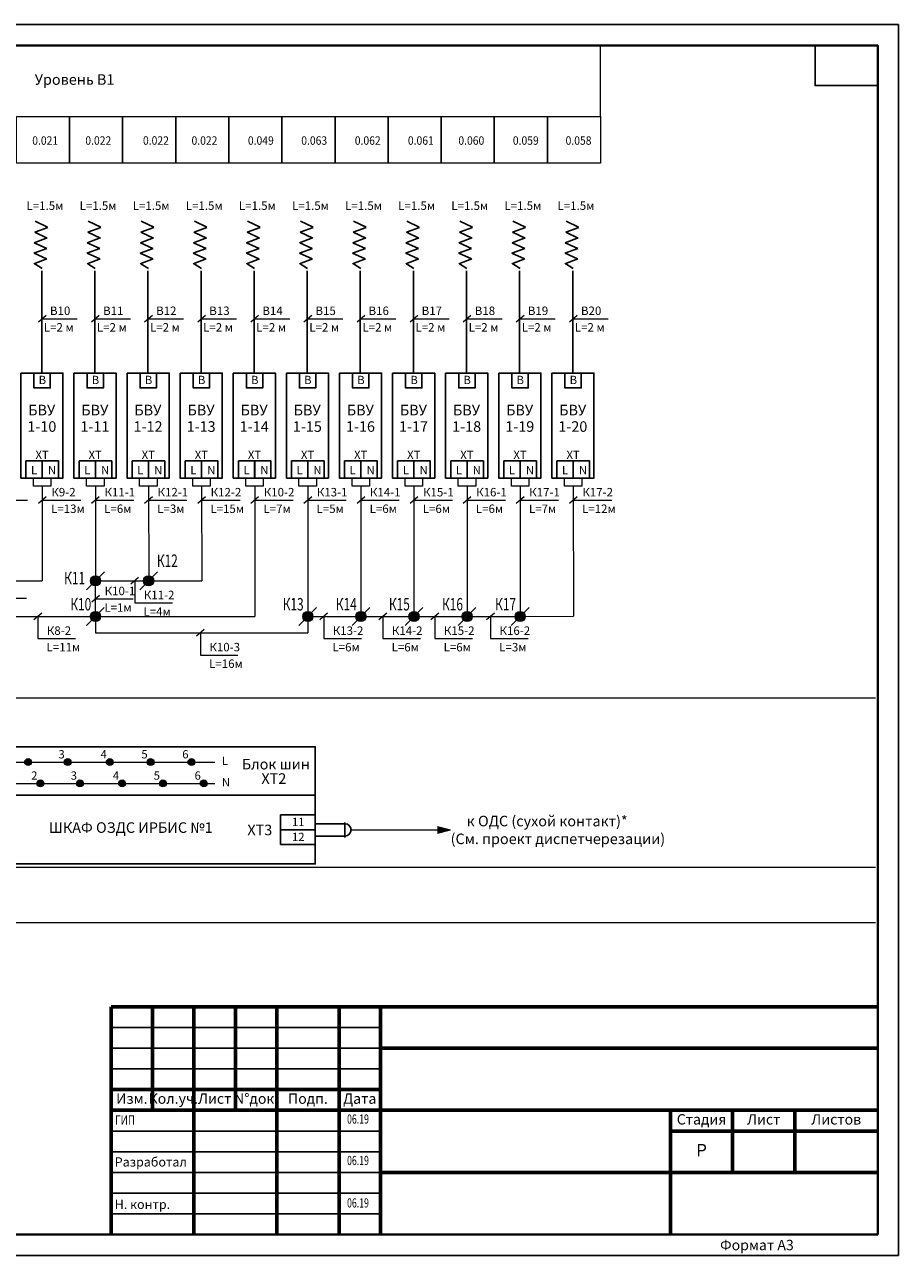
# Model space of a CAD drawing. Units: millimetres. Extents: x 989453 to 2305763, y 197609 to 558976.
# Drawn here: x 1021575 to 1053206, y 514431 to 558976 of the extents above; entities that cross this region are included whole.
import ezdxf

# ---------------------------------------------------------------- set-up
doc = ezdxf.new("R2010")
doc.units = ezdxf.units.MM
doc.layers.get('0').update_dxf_attribs({"lineweight": 9})
doc.layers.add('format', color=7, linetype='Continuous')
doc.layers.add('OZDS', color=5, linetype='Continuous', lineweight=30)
doc.layers.add('Text', color=7, linetype='Continuous', lineweight=9)
doc.styles.add('2.5', font='romans.shx', dxfattribs={"width": 0.7, "height": 2.5})
doc.styles.add('3', font='romans.shx', dxfattribs={"width": 0.7, "height": 3})
doc.styles.add('STYLE1', font='arial.ttf', dxfattribs={"height": 200})
doc.styles.add('чертеж', font='arial.ttf', dxfattribs={"width": 0.9})
doc.linetypes.add('ZIGZAG', pattern='A,0.0001,-0.2,[131,ltypeshp.shx,S=0.2,R=0,X=-0.2,Y=0],-0.4,[131,ltypeshp.shx,S=0.2,R=180,X=0.2,Y=0],-0.2', length=0.8001)

msp = doc.modelspace()

# ---------------------------------------------------------------- hatches: boundary and pattern name
h = msp.add_hatch(color=1)
h.dxf.hatch_style = 1
h.paths.add_polyline_path([(1023956.342, 538844.032, 1), (1024327.605, 538844.032, 1)])
h = msp.add_hatch(color=1)
h.dxf.hatch_style = 1
h.paths.add_polyline_path([(1025878.57, 538844.032, 1), (1026249.833, 538844.032, 1)])
h = msp.add_hatch(color=1)
h.dxf.hatch_style = 1
h.paths.add_polyline_path([(1023951.926, 537553.596, 1), (1024323.189, 537553.596, 1)])
h = msp.add_hatch(color=1)
h.dxf.hatch_style = 1
h.paths.add_polyline_path([(1031640.839, 537553.596, 1), (1032012.102, 537553.596, 1)])
h = msp.add_hatch(color=1)
h.dxf.hatch_style = 1
h.paths.add_polyline_path([(1033563.067, 537553.596, 1), (1033934.33, 537553.596, 1)])
h = msp.add_hatch(color=1)
h.dxf.hatch_style = 1
h.paths.add_polyline_path([(1035485.295, 537553.596, 1), (1035856.558, 537553.596, 1)])
h = msp.add_hatch(color=1)
h.dxf.hatch_style = 1
h.paths.add_polyline_path([(1037407.523, 537553.596, 1), (1037778.786, 537553.596, 1)])
h = msp.add_hatch(color=1)
h.dxf.hatch_style = 1
h.paths.add_polyline_path([(1039329.751, 537553.596, 1), (1039701.014, 537553.596, 1)])
at = {"linetype": 'ZIGZAG'}
h = msp.add_hatch(color=256, dxfattribs=at)
h.dxf.hatch_style = 1
h.paths.add_polyline_path([(1021701.169, 532408.502), (1021701.169, 532284.424), (1021825.246, 532284.424, 0.414213562)])
h.paths.add_polyline_path([(1021825.246, 532284.424), (1021577.092, 532284.424, 1)])
h.paths.add_polyline_path([(1021701.169, 532408.502, 0.414213562), (1021577.092, 532284.424), (1021701.169, 532284.424)])
h = msp.add_hatch(color=256, dxfattribs=at)
h.dxf.hatch_style = 1
h.paths.add_polyline_path([(1023134.082, 532408.502), (1023134.082, 532284.424), (1023258.159, 532284.424, 0.414213562)])
h.paths.add_polyline_path([(1023258.159, 532284.424), (1023010.005, 532284.424, 1)])
h.paths.add_polyline_path([(1023134.082, 532408.502, 0.414213562), (1023010.005, 532284.424), (1023134.082, 532284.424)])
h = msp.add_hatch(color=256, dxfattribs=at)
h.dxf.hatch_style = 1
h.paths.add_polyline_path([(1024658.907, 532408.502), (1024658.907, 532284.424), (1024782.984, 532284.424, 0.414213562)])
h.paths.add_polyline_path([(1024782.984, 532284.424), (1024534.83, 532284.424, 1)])
h.paths.add_polyline_path([(1024658.907, 532408.502, 0.414213562), (1024534.83, 532284.424), (1024658.907, 532284.424)])
h = msp.add_hatch(color=256, dxfattribs=at)
h.dxf.hatch_style = 1
h.paths.add_polyline_path([(1026137.49, 532408.502), (1026137.49, 532284.424), (1026261.568, 532284.424, 0.414213562)])
h.paths.add_polyline_path([(1026261.568, 532284.424), (1026013.413, 532284.424, 1)])
h.paths.add_polyline_path([(1026137.49, 532408.502, 0.414213562), (1026013.413, 532284.424), (1026137.49, 532284.424)])
h = msp.add_hatch(color=256, dxfattribs=at)
h.dxf.hatch_style = 1
h.paths.add_polyline_path([(1027616.074, 532408.502), (1027616.074, 532284.424), (1027740.151, 532284.424, 0.414213562)])
h.paths.add_polyline_path([(1027740.151, 532284.424), (1027491.996, 532284.424, 1)])
h.paths.add_polyline_path([(1027616.074, 532408.502, 0.414213562), (1027491.996, 532284.424), (1027616.074, 532284.424)])
h = msp.add_hatch(color=256, dxfattribs=at)
h.dxf.hatch_style = 1
h.paths.add_polyline_path([(1022146.61, 531638.333), (1022146.61, 531514.256), (1022270.688, 531514.256, 0.414213562)])
h.paths.add_polyline_path([(1022270.688, 531514.256), (1022022.533, 531514.256, 1)])
h.paths.add_polyline_path([(1022146.61, 531638.333, 0.414213562), (1022022.533, 531514.256), (1022146.61, 531514.256)])
h = msp.add_hatch(color=256, dxfattribs=at)
h.dxf.hatch_style = 1
h.paths.add_polyline_path([(1023579.523, 531638.333), (1023579.523, 531514.256), (1023703.601, 531514.256, 0.414213562)])
h.paths.add_polyline_path([(1023703.601, 531514.256), (1023455.446, 531514.256, 1)])
h.paths.add_polyline_path([(1023579.523, 531638.333, 0.414213562), (1023455.446, 531514.256), (1023579.523, 531514.256)])
h = msp.add_hatch(color=256, dxfattribs=at)
h.dxf.hatch_style = 1
h.paths.add_polyline_path([(1025104.348, 531638.333), (1025104.348, 531514.256), (1025228.425, 531514.256, 0.414213562)])
h.paths.add_polyline_path([(1025228.425, 531514.256), (1024980.271, 531514.256, 1)])
h.paths.add_polyline_path([(1025104.348, 531638.333, 0.414213562), (1024980.271, 531514.256), (1025104.348, 531514.256)])
h = msp.add_hatch(color=256, dxfattribs=at)
h.dxf.hatch_style = 1
h.paths.add_polyline_path([(1026582.932, 531638.333), (1026582.932, 531514.256), (1026707.009, 531514.256, 0.414213562)])
h.paths.add_polyline_path([(1026707.009, 531514.256), (1026458.854, 531514.256, 1)])
h.paths.add_polyline_path([(1026582.932, 531638.333, 0.414213562), (1026458.854, 531514.256), (1026582.932, 531514.256)])
h = msp.add_hatch(color=256, dxfattribs=at)
h.dxf.hatch_style = 1
h.paths.add_polyline_path([(1028061.515, 531638.333), (1028061.515, 531514.256), (1028185.592, 531514.256, 0.414213562)])
h.paths.add_polyline_path([(1028185.592, 531514.256), (1027937.438, 531514.256, 1)])
h.paths.add_polyline_path([(1028061.515, 531638.333, 0.414213562), (1027937.438, 531514.256), (1028061.515, 531514.256)])
at = {"layer": 'Text', "lineweight": 25}
h = msp.add_hatch(color=256, dxfattribs=at)
h.paths.add_polyline_path([(1036988.39, 529831.757), (1036520.166, 529953.665), (1036520.18, 529831.705)])
h.paths.add_polyline_path([(1036989.939, 529831.354), (1036988.39, 529831.757), (1036520.18, 529831.705), (1036520.194, 529709.713)])

# ---------------------------------------------------------------- linework, layer by layer
at = {"linetype": 'ZIGZAG'}
for p, q in [((1042423.182, 555651.915), (1042423.182, 558226.225)), ((1021894.563, 542270.307), (1021894.563, 542566.549)), ((1022527.266, 542566.549), (1022527.266, 542270.307)), ((1023816.791, 542270.307), (1023816.791, 542566.549)), ((1024449.494, 542566.549), (1024449.494, 542270.307)), ((1025739.019, 542270.307), (1025739.019, 542566.549)), ((1026371.722, 542566.549), (1026371.722, 542270.307)), ((1027661.247, 542270.307), (1027661.247, 542566.549)), ((1028293.95, 542566.549), (1028293.95, 542270.307)), ((1029583.475, 542270.307), (1029583.475, 542566.549)), ((1030216.178, 542566.549), (1030216.178, 542270.307)), ((1031505.703, 542270.307), (1031505.703, 542566.549)), ((1032138.406, 542566.549), (1032138.406, 542270.307)), ((1033427.932, 542270.307), (1033427.932, 542566.549)), ((1034060.635, 542566.549), (1034060.635, 542270.307)), ((1035350.16, 542270.307), (1035350.16, 542566.549)), ((1035982.863, 542566.549), (1035982.863, 542270.307)), ((1037272.388, 542270.307), (1037272.388, 542566.549)), ((1037905.091, 542566.549), (1037905.091, 542270.307)), ((1039194.616, 542270.307), (1039194.616, 542566.549)), ((1039827.319, 542566.549), (1039827.319, 542270.307)), ((1041116.844, 542270.307), (1041116.844, 542566.549)), ((1041749.547, 542566.549), (1041749.547, 542270.307)), ((1022527.266, 542270.307), (1021894.563, 542270.307)), ((1022215.33, 542270.307), (1022215.33, 538839.617)), ((1024449.494, 542270.307), (1023816.791, 542270.307)), ((1024137.558, 542270.307), (1024137.558, 538839.617)), ((1026371.722, 542270.307), (1025739.019, 542270.307)), ((1026059.786, 542270.307), (1026067.638, 538844.04)), ((1028293.95, 542270.307), (1027661.247, 542270.307)), ((1027982.014, 542270.307), (1027987.53, 538848.44)), ((1030216.178, 542270.307), (1029583.475, 542270.307)), ((1029904.242, 542270.307), (1029904.242, 537553.596)), ((1032138.406, 542270.307), (1031505.703, 542270.307)), ((1031826.47, 542270.307), (1031826.47, 536962.192)), ((1034060.635, 542270.307), (1033427.932, 542270.307)), ((1033748.698, 542270.307), (1033748.698, 537553.596)), ((1035982.863, 542270.307), (1035350.16, 542270.307)), ((1035670.926, 542270.307), (1035670.926, 537553.596)), ((1037905.091, 542270.307), (1037272.388, 542270.307)), ((1037593.154, 542270.307), (1037593.154, 537553.596)), ((1039827.319, 542270.307), (1039194.616, 542270.307)), ((1039515.382, 542270.307), (1039515.382, 537553.596)), ((1041749.547, 542270.307), (1041116.844, 542270.307)), ((1041437.611, 542270.307), (1041449.862, 537560.01)), ((1020293.102, 538839.617), (1022215.33, 538839.617)), ((1025561.905, 538843.641), (1025561.905, 538045.915)), ((1022052.521, 537553.596), (1022052.521, 536755.87)), ((1032402.089, 537553.596), (1032402.089, 536755.87)), ((1034543.751, 537553.596), (1034543.751, 536755.87)), ((1036426.69, 537553.596), (1036426.69, 536755.87)), ((1038438.991, 537553.596), (1038438.991, 536755.87)), ((1027936.739, 536957.191), (1027936.739, 536159.466)), ((1019935.771, 532284.424), (1028464.505, 532284.424)), ((1019935.771, 531514.256), (1028464.505, 531514.256))]:
    msp.add_line(p, q, dxfattribs=at)
at = {"color": 1}
for p, q in [((1023821.121, 538523.18), (1024462.825, 539164.885)), ((1025743.349, 538523.18), (1026385.054, 539164.885)), ((1023816.706, 537232.744), (1024458.41, 537874.448)), ((1031505.618, 537232.744), (1032147.322, 537874.448)), ((1033427.846, 537232.744), (1034069.551, 537874.448)), ((1035350.074, 537232.744), (1035991.779, 537874.448)), ((1037272.302, 537232.744), (1037914.007, 537874.448)), ((1039194.53, 537232.744), (1039836.235, 537874.448))]:
    msp.add_line(p, q, dxfattribs=at)
at = {"ltscale": 350}
msp.add_line((1033393.665, 529830.951), (1036983.354, 529830.951), dxfattribs=at)
at = {"lineweight": 60}
for p, q in [((1024706.223, 523430.53), (1052456.223, 523430.53)), ((1024706.223, 515180.53), (1024706.223, 523430.53)), ((1026206.223, 523430.53), (1026206.223, 519680.53)), ((1027706.223, 523430.53), (1027706.223, 515180.53)), ((1029206.223, 523430.53), (1029206.223, 519680.53)), ((1030706.223, 523430.53), (1030706.223, 515180.53)), ((1032956.223, 523430.53), (1032956.223, 515180.53)), ((1034456.223, 515180.53), (1034456.223, 523428.983)), ((1034456.223, 521930.53), (1052456.223, 521930.53)), ((1024706.223, 520430.53), (1034456.223, 520430.53)), ((1024706.223, 519680.53), (1052456.223, 519680.53)), ((1044956.223, 515180.53), (1044956.223, 519680.53)), ((1044956.223, 519680.53), (1044956.223, 515180.53)), ((1047206.223, 519680.53), (1047206.223, 517430.53)), ((1049456.223, 519680.53), (1049456.223, 517430.53)), ((1044956.223, 518930.53), (1052456.223, 518930.53)), ((1034456.223, 517430.53), (1052456.223, 517430.53))]:
    msp.add_line(p, q, dxfattribs=at)
at = {"lineweight": 25}
for p, q in [((1024706.223, 522680.53), (1034456.223, 522680.53)), ((1024706.223, 521930.53), (1034456.223, 521930.53)), ((1024706.223, 521180.53), (1034456.223, 521180.53)), ((1024706.223, 518930.53), (1034456.223, 518930.53)), ((1024706.223, 518180.53), (1034456.223, 518180.53)), ((1024706.223, 517430.53), (1034456.223, 517430.53)), ((1024706.223, 516680.53), (1034456.223, 516680.53)), ((1024706.223, 515930.53), (1034456.223, 515930.53))]:
    msp.add_line(p, q, dxfattribs=at)
at = {"linetype": 'ZIGZAG'}
for points in [[(1024137.558, 537553.596), (1024137.558, 538848.447)], [(1024137.558, 538839.617), (1026064.201, 538844.032), (1027987.532, 538847.132)], [(1020293.102, 537553.596), (1024137.558, 537553.596), (1029904.242, 537553.596)], [(1024137.558, 537553.596), (1024137.558, 536962.192), (1031826.47, 536962.192)], [(1031826.47, 537553.596), (1033748.698, 537553.596), (1035670.926, 537553.596), (1037593.154, 537553.596), (1039515.382, 537553.596), (1041449.861, 537560.682)]]:
    msp.add_lwpolyline(points, dxfattribs=at)
at = {"color": 1}
for centre in [(1024141.973, 538844.032), (1026064.201, 538844.032), (1024137.558, 537553.596), (1031826.47, 537553.596), (1033748.698, 537553.596), (1035670.926, 537553.596), (1037593.154, 537553.596), (1039515.382, 537553.596)]:
    msp.add_circle(centre, 185.632, dxfattribs=at)
at = {"linetype": 'ZIGZAG'}
for centre in [(1021701.169, 532284.424), (1023134.082, 532284.424), (1024658.907, 532284.424), (1026137.49, 532284.424), (1027616.074, 532284.424), (1022146.61, 531514.256), (1023579.523, 531514.256), (1025104.348, 531514.256), (1026582.932, 531514.256), (1028061.515, 531514.256)]:
    msp.add_circle(centre, 124.077, dxfattribs=at)
at = {"layer": 'format', "lineweight": 25}
msp.add_lwpolyline([(990137.456, 514430.605), (1053206.148, 514430.605), (1053206.148, 558976.15), (990137.456, 558976.15), (990137.456, 514430.605)], dxfattribs=at)
msp.add_lwpolyline([(990137.456, 514430.605), (1053206.148, 514430.605), (1053206.148, 558976.15), (990137.456, 558976.15), (990137.456, 514430.605)], dxfattribs=at)
at = {"layer": 'format', "lineweight": 40}
msp.add_lwpolyline([(1052456.223, 515180.53), (1052456.223, 558226.225), (993137.156, 558226.225), (993137.156, 515180.53)], close=True, dxfattribs=at)
at = {"layer": 'format', "ltscale": 500}
msp.add_lwpolyline([(1052456.223, 558226.225), (1050191.42, 558226.225), (1050191.42, 556769.021), (1052456.223, 556769.021)], close=True, dxfattribs=at)
at = {"layer": 'OZDS', "color": 5, "lineweight": 30}
for p, q in [((1022410.545, 551638.473), (1021940.39, 551465.355)), ((1022407.936, 551647.772), (1021953.073, 551857.809)), ((1024332.773, 551638.473), (1023862.618, 551465.355)), ((1024330.164, 551647.772), (1023875.301, 551857.809)), ((1026255.001, 551638.473), (1025784.846, 551465.355)), ((1026252.392, 551647.772), (1025797.529, 551857.809)), ((1028177.229, 551638.473), (1027707.074, 551465.355)), ((1028174.62, 551647.772), (1027719.757, 551857.809)), ((1030099.457, 551638.473), (1029629.302, 551465.355)), ((1030096.848, 551647.772), (1029641.985, 551857.809)), ((1032021.685, 551638.473), (1031551.53, 551465.355)), ((1032019.076, 551647.772), (1031564.213, 551857.809)), ((1033943.913, 551638.473), (1033473.758, 551465.355)), ((1033941.304, 551647.772), (1033486.441, 551857.809)), ((1035866.142, 551638.473), (1035395.986, 551465.355)), ((1035863.532, 551647.772), (1035408.669, 551857.809)), ((1037788.37, 551638.473), (1037318.214, 551465.355)), ((1037785.76, 551647.772), (1037330.897, 551857.809)), ((1039710.598, 551638.473), (1039240.442, 551465.355)), ((1039707.988, 551647.772), (1039253.125, 551857.809)), ((1041632.826, 551638.473), (1041162.671, 551465.355)), ((1041630.216, 551647.772), (1041175.353, 551857.809)), ((1022390.907, 551256.667), (1021920.752, 551083.549)), ((1022378.085, 550869.555), (1021923.222, 551079.592)), ((1022394.691, 551252.722), (1021939.828, 551462.759)), ((1024313.135, 551256.667), (1023842.98, 551083.549)), ((1024300.313, 550869.555), (1023845.45, 551079.592)), ((1024316.919, 551252.722), (1023862.056, 551462.759)), ((1026235.363, 551256.667), (1025765.208, 551083.549)), ((1026222.541, 550869.555), (1025767.678, 551079.592)), ((1026239.147, 551252.722), (1025784.284, 551462.759)), ((1028157.591, 551256.667), (1027687.436, 551083.549)), ((1028144.769, 550869.555), (1027689.906, 551079.592)), ((1028161.375, 551252.722), (1027706.512, 551462.759)), ((1030079.819, 551256.667), (1029609.664, 551083.549)), ((1030066.997, 550869.555), (1029612.134, 551079.592)), ((1030083.604, 551252.722), (1029628.74, 551462.759)), ((1032002.047, 551256.667), (1031531.892, 551083.549)), ((1031989.226, 550869.555), (1031534.362, 551079.592)), ((1032005.832, 551252.722), (1031550.968, 551462.759)), ((1033924.275, 551256.667), (1033454.12, 551083.549)), ((1033911.454, 550869.555), (1033456.59, 551079.592)), ((1033928.06, 551252.722), (1033473.196, 551462.759)), ((1035846.503, 551256.667), (1035376.348, 551083.549)), ((1035833.682, 550869.555), (1035378.819, 551079.592)), ((1035850.288, 551252.722), (1035395.425, 551462.759)), ((1037768.731, 551256.667), (1037298.576, 551083.549)), ((1037755.91, 550869.555), (1037301.047, 551079.592)), ((1037772.516, 551252.722), (1037317.653, 551462.759)), ((1039690.959, 551256.667), (1039220.804, 551083.549)), ((1039678.138, 550869.555), (1039223.275, 551079.592)), ((1039694.744, 551252.722), (1039239.881, 551462.759)), ((1041613.187, 551256.667), (1041143.032, 551083.549)), ((1041600.366, 550869.555), (1041145.503, 551079.592)), ((1041616.972, 551252.722), (1041162.109, 551462.759)), ((1022380.006, 550871.902), (1021909.85, 550698.783)), ((1022370.657, 550493.565), (1021915.794, 550703.602)), ((1024302.234, 550871.902), (1023832.078, 550698.783)), ((1024292.885, 550493.565), (1023838.022, 550703.602)), ((1026224.462, 550871.902), (1025754.307, 550698.783)), ((1026215.113, 550493.565), (1025760.25, 550703.602)), ((1028146.69, 550871.902), (1027676.535, 550698.783)), ((1028137.341, 550493.565), (1027682.478, 550703.602)), ((1030068.918, 550871.902), (1029598.763, 550698.783)), ((1030059.569, 550493.565), (1029604.706, 550703.602)), ((1031991.146, 550871.902), (1031520.991, 550698.783)), ((1031981.797, 550493.565), (1031526.934, 550703.602)), ((1033913.374, 550871.902), (1033443.219, 550698.783)), ((1033904.025, 550493.565), (1033449.162, 550703.602)), ((1035835.602, 550871.902), (1035365.447, 550698.783)), ((1035826.253, 550493.565), (1035371.39, 550703.602)), ((1037757.83, 550871.902), (1037287.675, 550698.783)), ((1037748.482, 550493.565), (1037293.618, 550703.602)), ((1039680.058, 550871.902), (1039209.903, 550698.783)), ((1039670.71, 550493.565), (1039215.846, 550703.602)), ((1041602.286, 550871.902), (1041132.131, 550698.783)), ((1041592.938, 550493.565), (1041138.074, 550703.602)), ((1022384.513, 550494.426), (1021914.358, 550321.308)), ((1022209.849, 550148.199), (1021943.025, 550312.775)), ((1024306.741, 550494.426), (1023836.586, 550321.308)), ((1024132.077, 550148.199), (1023865.253, 550312.775)), ((1026228.969, 550494.426), (1025758.814, 550321.308)), ((1026054.306, 550148.199), (1025787.481, 550312.775)), ((1028151.197, 550494.426), (1027681.042, 550321.308)), ((1027976.534, 550148.199), (1027709.709, 550312.775)), ((1030073.425, 550494.426), (1029603.27, 550321.308)), ((1029898.762, 550148.199), (1029631.937, 550312.775)), ((1031995.653, 550494.426), (1031525.498, 550321.308)), ((1031820.99, 550148.199), (1031554.165, 550312.775)), ((1033917.881, 550494.426), (1033447.726, 550321.308)), ((1033743.218, 550148.199), (1033476.393, 550312.775)), ((1035840.109, 550494.426), (1035369.954, 550321.308)), ((1035665.446, 550148.199), (1035398.621, 550312.775)), ((1037762.337, 550494.426), (1037292.182, 550321.308)), ((1037587.674, 550148.199), (1037320.85, 550312.775)), ((1039684.565, 550494.426), (1039214.41, 550321.308)), ((1039509.902, 550148.199), (1039243.078, 550312.775)), ((1041606.794, 550494.426), (1041136.638, 550321.308)), ((1041432.13, 550148.199), (1041165.306, 550312.775)), ((1022193.865, 546378.05), (1022193.865, 550067.795)), ((1024116.093, 546378.05), (1024116.093, 550067.795)), ((1026038.321, 546378.05), (1026038.321, 550067.795)), ((1027960.549, 546378.05), (1027960.549, 550067.795)), ((1029882.777, 546378.05), (1029882.777, 550067.795)), ((1031805.005, 546378.05), (1031805.005, 550067.795)), ((1033727.233, 546378.05), (1033727.233, 550067.795)), ((1035649.461, 546378.05), (1035649.461, 550067.795)), ((1037571.689, 546378.05), (1037571.689, 550067.795)), ((1039493.917, 546378.05), (1039493.917, 550067.795)), ((1041416.145, 546378.05), (1041416.145, 550067.795)), ((1033165.883, 530101.549), (1033165.883, 529560.924)), ((1030838.399, 529830.951), (1032087.488, 529830.951))]:
    msp.add_line(p, q, dxfattribs=at)
at = {"layer": 'OZDS', "ltscale": 4}
msp.add_line((1019311.535, 531083.792), (1032096.051, 531083.792), dxfattribs=at)
at = {"layer": 'OZDS', "color": 5, "lineweight": 30}
for points in [[(1021439.388, 546365.001), (1022964.327, 546365.001), (1022964.327, 542566.549), (1021439.388, 542566.549)], [(1021912.991, 546363.174), (1022504.424, 546363.174), (1022504.424, 545827.742), (1021912.991, 545827.742)], [(1023361.616, 546365.001), (1024886.555, 546365.001), (1024886.555, 542566.549), (1023361.616, 542566.549)], [(1023835.219, 546363.174), (1024426.652, 546363.174), (1024426.652, 545827.742), (1023835.219, 545827.742)], [(1025283.844, 546365.001), (1026808.783, 546365.001), (1026808.783, 542566.549), (1025283.844, 542566.549)], [(1025757.447, 546363.174), (1026348.88, 546363.174), (1026348.88, 545827.742), (1025757.447, 545827.742)], [(1027206.072, 546365.001), (1028731.011, 546365.001), (1028731.011, 542566.549), (1027206.072, 542566.549)], [(1027679.675, 546363.174), (1028271.109, 546363.174), (1028271.109, 545827.742), (1027679.675, 545827.742)], [(1029128.3, 546365.001), (1030653.239, 546365.001), (1030653.239, 542566.549), (1029128.3, 542566.549)], [(1029601.903, 546363.174), (1030193.337, 546363.174), (1030193.337, 545827.742), (1029601.903, 545827.742)], [(1031050.528, 546365.001), (1032575.467, 546365.001), (1032575.467, 542566.549), (1031050.528, 542566.549)], [(1031524.131, 546363.174), (1032115.565, 546363.174), (1032115.565, 545827.742), (1031524.131, 545827.742)], [(1032972.756, 546365.001), (1034497.695, 546365.001), (1034497.695, 542566.549), (1032972.756, 542566.549)], [(1033446.359, 546363.174), (1034037.793, 546363.174), (1034037.793, 545827.742), (1033446.359, 545827.742)], [(1034894.984, 546365.001), (1036419.923, 546365.001), (1036419.923, 542566.549), (1034894.984, 542566.549)], [(1035368.587, 546363.174), (1035960.021, 546363.174), (1035960.021, 545827.742), (1035368.587, 545827.742)], [(1036817.212, 546365.001), (1038342.151, 546365.001), (1038342.151, 542566.549), (1036817.212, 542566.549)], [(1037290.816, 546363.174), (1037882.249, 546363.174), (1037882.249, 545827.742), (1037290.816, 545827.742)], [(1038739.44, 546365.001), (1040264.379, 546365.001), (1040264.379, 542566.549), (1038739.44, 542566.549)], [(1039213.044, 546363.174), (1039804.477, 546363.174), (1039804.477, 545827.742), (1039213.044, 545827.742)], [(1040661.668, 546365.001), (1042186.607, 546365.001), (1042186.607, 542566.549), (1040661.668, 542566.549)], [(1041135.272, 546363.174), (1041726.705, 546363.174), (1041726.705, 545827.742), (1041135.272, 545827.742)], [(1021623.896, 543187.158), (1022215.33, 543187.158), (1022215.33, 542565.636), (1021623.896, 542565.636)], [(1022213.046, 543187.158), (1022804.48, 543187.158), (1022804.48, 542565.636), (1022213.046, 542565.636)], [(1023546.125, 543187.158), (1024137.558, 543187.158), (1024137.558, 542565.636), (1023546.125, 542565.636)], [(1024135.274, 543187.158), (1024726.708, 543187.158), (1024726.708, 542565.636), (1024135.274, 542565.636)], [(1025468.353, 543187.158), (1026059.786, 543187.158), (1026059.786, 542565.636), (1025468.353, 542565.636)], [(1026057.502, 543187.158), (1026648.936, 543187.158), (1026648.936, 542565.636), (1026057.502, 542565.636)], [(1027390.581, 543187.158), (1027982.014, 543187.158), (1027982.014, 542565.636), (1027390.581, 542565.636)], [(1027979.731, 543187.158), (1028571.164, 543187.158), (1028571.164, 542565.636), (1027979.731, 542565.636)], [(1029312.809, 543187.158), (1029904.242, 543187.158), (1029904.242, 542565.636), (1029312.809, 542565.636)], [(1029901.959, 543187.158), (1030493.392, 543187.158), (1030493.392, 542565.636), (1029901.959, 542565.636)], [(1031235.037, 543187.158), (1031826.47, 543187.158), (1031826.47, 542565.636), (1031235.037, 542565.636)], [(1031824.187, 543187.158), (1032415.62, 543187.158), (1032415.62, 542565.636), (1031824.187, 542565.636)], [(1033157.265, 543187.158), (1033748.698, 543187.158), (1033748.698, 542565.636), (1033157.265, 542565.636)], [(1033746.415, 543187.158), (1034337.848, 543187.158), (1034337.848, 542565.636), (1033746.415, 542565.636)], [(1035079.493, 543187.158), (1035670.926, 543187.158), (1035670.926, 542565.636), (1035079.493, 542565.636)], [(1035668.643, 543187.158), (1036260.076, 543187.158), (1036260.076, 542565.636), (1035668.643, 542565.636)], [(1037001.721, 543187.158), (1037593.154, 543187.158), (1037593.154, 542565.636), (1037001.721, 542565.636)], [(1037590.871, 543187.158), (1038182.304, 543187.158), (1038182.304, 542565.636), (1037590.871, 542565.636)], [(1038923.949, 543187.158), (1039515.382, 543187.158), (1039515.382, 542565.636), (1038923.949, 542565.636)], [(1039513.099, 543187.158), (1040104.532, 543187.158), (1040104.532, 542565.636), (1039513.099, 542565.636)], [(1040846.177, 543187.158), (1041437.611, 543187.158), (1041437.611, 542565.636), (1040846.177, 542565.636)], [(1041435.327, 543187.158), (1042026.76, 543187.158), (1042026.76, 542565.636), (1041435.327, 542565.636)], [(1030843.537, 529307.546), (1030843.537, 530372.973), (1032096.051, 530372.973), (1032096.051, 529307.546)], [(1033166.454, 530053.595), (1032096.051, 530053.595), (1032096.051, 529608.307), (1033166.454, 529608.307)]]:
    msp.add_lwpolyline(points, close=True, dxfattribs=at)
at = {"layer": 'OZDS', "ltscale": 4}
msp.add_lwpolyline([(1019311.535, 532838.799), (1032096.051, 532838.799), (1032096.051, 528601.498), (1019311.535, 528601.498)], close=True, dxfattribs=at)
at = {"layer": 'OZDS', "color": 5, "lineweight": 30}
msp.add_arc((1033170.451, 529830.951), 223.215, 270.149597, 89.850403, dxfattribs=at)
at = {"layer": 'Text'}
for p, q in [((1022356.011, 548452.626), (1022074.648, 548212.041)), ((1024278.239, 548452.626), (1023996.876, 548212.041)), ((1026200.468, 548452.626), (1025919.104, 548212.041)), ((1028122.696, 548452.626), (1027841.333, 548212.041)), ((1030044.924, 548452.626), (1029763.561, 548212.041)), ((1031967.152, 548452.626), (1031685.789, 548212.041)), ((1033889.38, 548452.626), (1033608.017, 548212.041)), ((1035811.608, 548452.626), (1035530.245, 548212.041)), ((1037733.836, 548452.626), (1037452.473, 548212.041)), ((1039656.064, 548452.626), (1039374.701, 548212.041)), ((1041578.292, 548452.626), (1041296.929, 548212.041)), ((1022215.33, 548332.333), (1023483.216, 548332.333)), ((1024137.558, 548332.333), (1025405.444, 548332.333)), ((1026059.786, 548332.333), (1027327.672, 548332.333)), ((1027982.014, 548332.333), (1029249.9, 548332.333)), ((1029904.242, 548332.333), (1031172.128, 548332.333)), ((1031826.47, 548332.333), (1033094.356, 548332.333)), ((1033748.698, 548332.333), (1035016.584, 548332.333)), ((1035670.926, 548332.333), (1036938.812, 548332.333)), ((1037593.154, 548332.333), (1038861.04, 548332.333)), ((1039515.382, 548332.333), (1040783.269, 548332.333)), ((1041437.611, 548332.333), (1042705.497, 548332.333)), ((1020293.102, 541766.512), (1021683.441, 541766.512)), ((1022356.011, 541886.805), (1022074.648, 541646.219)), ((1022215.33, 541766.512), (1023605.67, 541766.512)), ((1024278.239, 541886.805), (1023996.876, 541646.219)), ((1024137.558, 541766.512), (1025527.898, 541766.512)), ((1026200.468, 541886.805), (1025919.104, 541646.219)), ((1026059.786, 541766.512), (1027450.126, 541766.512)), ((1028122.696, 541886.805), (1027841.333, 541646.219)), ((1027982.014, 541766.512), (1029372.354, 541766.512)), ((1030044.924, 541886.805), (1029763.561, 541646.219)), ((1029904.242, 541766.512), (1031294.582, 541766.512)), ((1031967.152, 541886.805), (1031685.789, 541646.219)), ((1031826.47, 541766.512), (1033216.81, 541766.512)), ((1033889.38, 541886.805), (1033608.017, 541646.219)), ((1033748.698, 541766.512), (1035139.038, 541766.512)), ((1035811.608, 541886.805), (1035530.245, 541646.219)), ((1035670.926, 541766.512), (1037061.266, 541766.512)), ((1037733.836, 541886.805), (1037452.473, 541646.219)), ((1037593.154, 541766.512), (1038983.494, 541766.512)), ((1039656.064, 541886.805), (1039374.701, 541646.219)), ((1039515.382, 541766.512), (1040905.722, 541766.512)), ((1041578.292, 541886.805), (1041296.929, 541646.219)), ((1041437.611, 541766.512), (1042827.95, 541766.512)), ((1025702.587, 538963.934), (1025421.224, 538723.348)), ((1020290.446, 538215.039), (1021646.354, 538215.039)), ((1024285.145, 538311.235), (1024003.782, 538070.649)), ((1024144.463, 538190.942), (1025500.371, 538190.942)), ((1022193.202, 537673.889), (1021911.839, 537433.303)), ((1025561.905, 538045.915), (1026924.501, 538045.915)), ((1032542.77, 537673.889), (1032261.407, 537433.303)), ((1034684.432, 537673.889), (1034403.069, 537433.303)), ((1036567.371, 537673.889), (1036286.008, 537433.303)), ((1038579.673, 537673.889), (1038298.31, 537433.303)), ((1028077.42, 537077.484), (1027796.057, 536836.898)), ((1022052.521, 536755.87), (1023415.116, 536755.87)), ((1032402.089, 536755.87), (1033764.684, 536755.87)), ((1034543.751, 536755.87), (1035906.346, 536755.87)), ((1036426.69, 536755.87), (1037789.285, 536755.87)), ((1038438.991, 536755.87), (1039801.587, 536755.87)), ((1027936.739, 536159.466), (1029299.334, 536159.466)), ((993137.123, 534605.207), (1052383.549, 534605.207)), ((1036520.166, 529953.665), (1036989.939, 529831.354)), ((1036520.194, 529709.713), (1036989.939, 529831.354)), ((993137.123, 528481.491), (1052383.549, 528481.491)), ((993137.123, 526484.425), (1052383.549, 526484.425))]:
    msp.add_line(p, q, dxfattribs=at)
at = {"layer": 'Text', "color": 0, "ltscale": 4}
for points in [[(1021278.64, 555651.915), (1023200.869, 555651.915), (1023200.869, 553957.773), (1021278.64, 553957.773)], [(1023200.869, 555651.915), (1025123.097, 555651.915), (1025123.097, 553957.773), (1023200.869, 553957.773)], [(1025123.097, 555651.915), (1027045.325, 555651.915), (1027045.325, 553957.773), (1025123.097, 553957.773)], [(1027045.325, 555651.915), (1028967.553, 555651.915), (1028967.553, 553957.773), (1027045.325, 553957.773)], [(1028967.553, 555651.915), (1030889.781, 555651.915), (1030889.781, 553957.773), (1028967.553, 553957.773)], [(1030889.781, 555651.915), (1032812.009, 555651.915), (1032812.009, 553957.773), (1030889.781, 553957.773)], [(1032812.009, 555651.915), (1034734.237, 555651.915), (1034734.237, 553957.773), (1032812.009, 553957.773)], [(1034734.237, 555651.915), (1036656.465, 555651.915), (1036656.465, 553957.773), (1034734.237, 553957.773)], [(1036656.465, 555651.915), (1038578.693, 555651.915), (1038578.693, 553957.773), (1036656.465, 553957.773)], [(1038578.693, 555651.915), (1040500.921, 555651.915), (1040500.921, 553957.773), (1038578.693, 553957.773)], [(1040500.921, 555651.915), (1042423.149, 555651.915), (1042423.149, 553957.773), (1040500.921, 553957.773)]]:
    msp.add_lwpolyline(points, close=True, dxfattribs=at)

# ---------------------------------------------------------------- texts
at = {"attachment_point": 5}
for s, insert, char_height, width, style in [('Кол.уч.', (1026956.223, 520055.53), 375, 1500, '2.5'), ('N%%Dдок.', (1029956.223, 520055.53), 375, 1500, '2.5'), ('Изм.', (1025456.223, 520055.53), 375, 1500, '2.5'), ('Лист', (1028456.223, 520055.53), 375, 1500, '2.5'), ('Подп.', (1031831.223, 520055.53), 375, 2250, '2.5'), ('Дата', (1033706.223, 520055.53), 375, 1500, '2.5'), ('Стадия', (1046081.223, 519305.53), 375, 2250, '2.5'), ('Лист', (1048331.223, 519305.53), 375, 2250, '2.5'), ('Листов', (1050956.223, 519305.53), 375, 3000, '2.5'), ('Р', (1046081.223, 518180.53), 450, 2250, '3')]:
    msp.add_mtext(s, dxfattribs=dict(at, insert=insert, char_height=char_height, width=width, style=style))
at = {"layer": 'format', "style": 'чертеж'}
for s, width, p in [('ГИП', 0.8, (1024846.979, 519164.801)), ('06.19', 0.7, (1033247.688, 519199.131)), ('06.19', 0.7, (1033247.688, 517699.131)), ('06.19', 0.7, (1033247.688, 516163.501))]:
    msp.add_text(s, height=331.425, dxfattribs=dict(at, width=width)).set_placement(p)
at = {"layer": 'format'}
for s, height, style, p in [('Разработал', 331.425, 'чертеж', (1024837.939, 517646.553)), ('Н. контр.', 331.425, 'чертеж', (1024837.939, 516110.923)), ('Формат А3', 374.9625, 'STYLE1', (1046750.991, 514618.086))]:
    msp.add_text(s, height=height, dxfattribs=dict(at, style=style)).set_placement(p)
at = {"layer": 'OZDS', "ltscale": 4, "insert": (1025419.539, 529864.095), "char_height": 382.31997, "width": 10841.44518, "attachment_point": 5, "style": 'чертеж'}
msp.add_mtext('ШКАФ ОЗДС ИРБИС №1', dxfattribs=at)
at = {"layer": 'Text', "style": 'чертеж', "width": 0.9}
for s, p in [('0.021', (1021850.864, 554627.802)), ('0.022', (1023773.092, 554627.802)), ('0.022', (1025859.433, 554627.802)), ('0.022', (1027617.548, 554627.802)), ('0.049', (1029657.895, 554627.802)), ('0.063', (1031588.974, 554627.802)), ('0.062', (1033527.234, 554627.802)), ('0.061', (1035449.512, 554627.802)), ('0.060', (1037277.204, 554627.802)), ('0.059', (1039249.232, 554627.802)), ('0.058', (1041158.514, 554627.802))]:
    msp.add_text(s, height=305.8295, dxfattribs=at).set_placement(p)
at = {"layer": 'Text', "style": 'чертеж'}
for s, p in [('L=1.5м', (1021644.113, 552270.324)), ('L=1.5м', (1023566.341, 552270.324)), ('L=1.5м', (1025488.569, 552270.324)), ('L=1.5м', (1027410.797, 552270.324)), ('L=1.5м', (1029333.025, 552270.324)), ('L=1.5м', (1031255.253, 552270.324)), ('L=1.5м', (1033177.481, 552270.324)), ('L=1.5м', (1035099.709, 552270.324)), ('L=1.5м', (1037021.937, 552270.324)), ('L=1.5м', (1038944.165, 552270.324)), ('L=1.5м', (1040866.393, 552270.324)), ('В10', (1022492.441, 548466.33)), ('В11', (1024414.669, 548466.33)), ('В12', (1026336.897, 548466.33)), ('В13', (1028259.125, 548466.33)), ('В14', (1030181.353, 548466.33)), ('В15', (1032103.581, 548466.33)), ('В16', (1034025.809, 548466.33)), ('В17', (1035948.037, 548466.33)), ('В18', (1037870.265, 548466.33)), ('В19', (1039792.493, 548466.33)), ('В20', (1041714.721, 548466.33)), ('L=2 м', (1022270.55, 547866.906)), ('L=2 м', (1024192.778, 547866.906)), ('L=2 м', (1026115.006, 547866.906)), ('L=2 м', (1028037.234, 547866.906)), ('L=2 м', (1029959.462, 547866.906)), ('L=2 м', (1031881.69, 547866.906)), ('L=2 м', (1033803.918, 547866.906)), ('L=2 м', (1035726.146, 547866.906)), ('L=2 м', (1037648.374, 547866.906)), ('L=2 м', (1039570.603, 547866.906)), ('L=2 м', (1041492.831, 547866.906)), ('К9-2', (1022542.628, 541900.509)), ('К11-1', (1024464.856, 541900.509)), ('К12-1', (1026387.084, 541900.509)), ('К12-2', (1028309.312, 541900.509)), ('К10-2', (1030231.54, 541900.509)), ('К13-1', (1032153.768, 541900.509)), ('К14-1', (1034075.996, 541900.509)), ('К15-1', (1035998.224, 541900.509)), ('К16-1', (1037920.452, 541900.509)), ('К17-1', (1039842.68, 541900.509)), ('К17-2', (1041764.909, 541900.509)), ('L=13м', (1022532.581, 541301.085)), ('L=6м', (1024454.809, 541301.085)), ('L=3м', (1026377.037, 541301.085)), ('L=15м', (1028299.265, 541301.085)), ('L=7м', (1030221.493, 541301.085)), ('L=5м', (1032143.721, 541301.085)), ('L=6м', (1034065.949, 541301.085)), ('L=6м', (1035988.178, 541301.085)), ('L=6м', (1037910.406, 541301.085)), ('L=7м', (1039832.634, 541301.085)), ('L=12м', (1041754.862, 541301.085)), ('К10-1', (1024471.761, 538324.939)), ('К11-2', (1025889.203, 538179.912)), ('L=1м', (1024461.714, 537725.515)), ('L=4м', (1025879.157, 537580.488)), ('К8-2', (1022379.819, 536889.867)), ('К13-2', (1032729.387, 536889.867)), ('К14-2', (1034871.049, 536889.867)), ('К15-2', (1036753.988, 536889.867)), ('К16-2', (1038766.289, 536889.867)), ('L=11м', (1022369.772, 536290.443)), ('К10-3', (1028264.037, 536293.462)), ('L=6м', (1032719.34, 536290.443)), ('L=6м', (1034861.002, 536290.443)), ('L=6м', (1036743.941, 536290.443)), ('L=3м', (1038756.242, 536290.443)), ('L=16м', (1028253.99, 535694.039))]:
    msp.add_text(s, height=305.8295, dxfattribs=at).set_placement(p)
at = {"layer": 'Text', "lineweight": 20, "style": 'чертеж'}
for s, height, p in [('В', 299.97, (1022084.14, 545965.976)), ('В', 299.97, (1024006.368, 545965.976)), ('В', 299.97, (1025928.596, 545965.976)), ('В', 299.97, (1027850.824, 545965.976)), ('В', 299.97, (1029773.052, 545965.976)), ('В', 299.97, (1031695.28, 545965.976)), ('В', 299.97, (1033617.508, 545965.976)), ('В', 299.97, (1035539.736, 545965.976)), ('В', 299.97, (1037461.964, 545965.976)), ('В', 299.97, (1039384.192, 545965.976)), ('В', 299.97, (1041306.42, 545965.976)), ('БВУ', 382.2868, (1021703.89, 544834.486)), ('БВУ', 382.2868, (1023626.118, 544834.486)), ('БВУ', 382.2868, (1025548.346, 544834.486)), ('БВУ', 382.2868, (1027470.574, 544834.486)), ('БВУ', 382.2868, (1029392.802, 544834.486)), ('БВУ', 382.2868, (1031315.03, 544834.486)), ('БВУ', 382.2868, (1033237.258, 544834.486)), ('БВУ', 382.2868, (1035159.486, 544834.486)), ('БВУ', 382.2868, (1037081.714, 544834.486)), ('БВУ', 382.2868, (1039003.942, 544834.486)), ('БВУ', 382.2868, (1040926.17, 544834.486)), ('1-10', 382.2868, (1021674.458, 544237.952)), ('1-11', 382.2868, (1023596.686, 544237.952)), ('1-12', 382.2868, (1025518.915, 544237.952)), ('1-13', 382.2868, (1027441.143, 544237.952)), ('1-14', 382.2868, (1029363.371, 544237.952)), ('1-15', 382.2868, (1031285.599, 544237.952)), ('1-16', 382.2868, (1033207.827, 544237.952)), ('1-17', 382.2868, (1035130.055, 544237.952)), ('1-18', 382.2868, (1037052.283, 544237.952)), ('1-19', 382.2868, (1038974.511, 544237.952)), ('1-20', 382.2868, (1040896.739, 544237.952)), ('XT', 299.97, (1021968.347, 543256.396)), ('XT', 299.97, (1023890.575, 543256.396)), ('XT', 299.97, (1025812.803, 543256.396)), ('XT', 299.97, (1027735.031, 543256.396)), ('XT', 299.97, (1029657.26, 543256.396)), ('XT', 299.97, (1031579.488, 543256.396)), ('XT', 299.97, (1033501.716, 543256.396)), ('XT', 299.97, (1035423.944, 543256.396)), ('XT', 299.97, (1037346.172, 543256.396)), ('XT', 299.97, (1039268.4, 543256.396)), ('XT', 299.97, (1041190.628, 543256.396)), ('L', 299.97, (1021807.19, 542699.999)), ('N', 299.97, (1022419.615, 542699.999)), ('L', 299.97, (1023729.418, 542699.999)), ('N', 299.97, (1024341.843, 542699.999)), ('L', 299.97, (1025651.646, 542699.999)), ('N', 299.97, (1026264.071, 542699.999)), ('L', 299.97, (1027573.874, 542699.999)), ('N', 299.97, (1028186.299, 542699.999)), ('L', 299.97, (1029496.102, 542699.999)), ('N', 299.97, (1030108.527, 542699.999)), ('L', 299.97, (1031418.33, 542699.999)), ('N', 299.97, (1032030.755, 542699.999)), ('L', 299.97, (1033340.558, 542699.999)), ('N', 299.97, (1033952.983, 542699.999)), ('L', 299.97, (1035262.787, 542699.999)), ('N', 299.97, (1035875.211, 542699.999)), ('L', 299.97, (1037185.015, 542699.999)), ('N', 299.97, (1037797.439, 542699.999)), ('L', 299.97, (1039107.243, 542699.999)), ('N', 299.97, (1039719.667, 542699.999)), ('L', 299.97, (1041029.471, 542699.999)), ('N', 299.97, (1041641.895, 542699.999)), ('3', 299.97, (1022799.15, 532417.578)), ('4', 299.97, (1024323.974, 532417.578)), ('5', 299.97, (1025802.558, 532417.578)), ('6', 299.97, (1027281.141, 532417.578)), ('L', 299.97, (1028714.79, 532178.881)), ('Блок шин', 382.2868, (1029436.939, 532019.168)), ('2', 299.97, (1021811.678, 531647.41)), ('3', 299.97, (1023244.591, 531647.41)), ('4', 299.97, (1024769.416, 531647.41)), ('5', 299.97, (1026247.999, 531647.41)), ('6', 299.97, (1027726.583, 531647.41)), ('ХТ2', 382.2868, (1030146.638, 531497.525)), ('N', 299.97, (1028714.79, 531402.817)), ('11', 299.97, (1031253.884, 529968.807)), ('к ОДС (сухой контакт)*', 382.28681, (1037581.563, 529958.986)), ('ХТ3', 382.2868, (1029639.558, 529637.03)), ('12', 299.97, (1031253.884, 529426.785)), ('(См. проект диспетчерезации)', 382.28681, (1036997.389, 529315.09))]:
    msp.add_text(s, height=height, dxfattribs=at).set_placement(p)
at = {"layer": 'Text', "color": 0, "style": 'чертеж', "width": 0.7}
for s, p in [('К12', (1026363.826, 539347.619)), ('К11', (1023008.089, 538719.918)), ('К10', (1023231.45, 537773.154)), ('К13', (1030920.362, 537773.154)), ('К14', (1032842.59, 537773.154)), ('К15', (1034764.818, 537773.154)), ('К16', (1036687.046, 537773.154)), ('К17', (1038609.274, 537773.154))]:
    msp.add_text(s, height=450, dxfattribs=at).set_placement(p)
at = {"layer": 'Text', "color": 0, "ltscale": 4, "insert": (1023383.417, 556939.316), "char_height": 382.32, "width": 10841.44518, "attachment_point": 5, "style": 'чертеж'}
msp.add_mtext('Уровень B1', dxfattribs=at)

doc.saveas('drawing.dxf')
